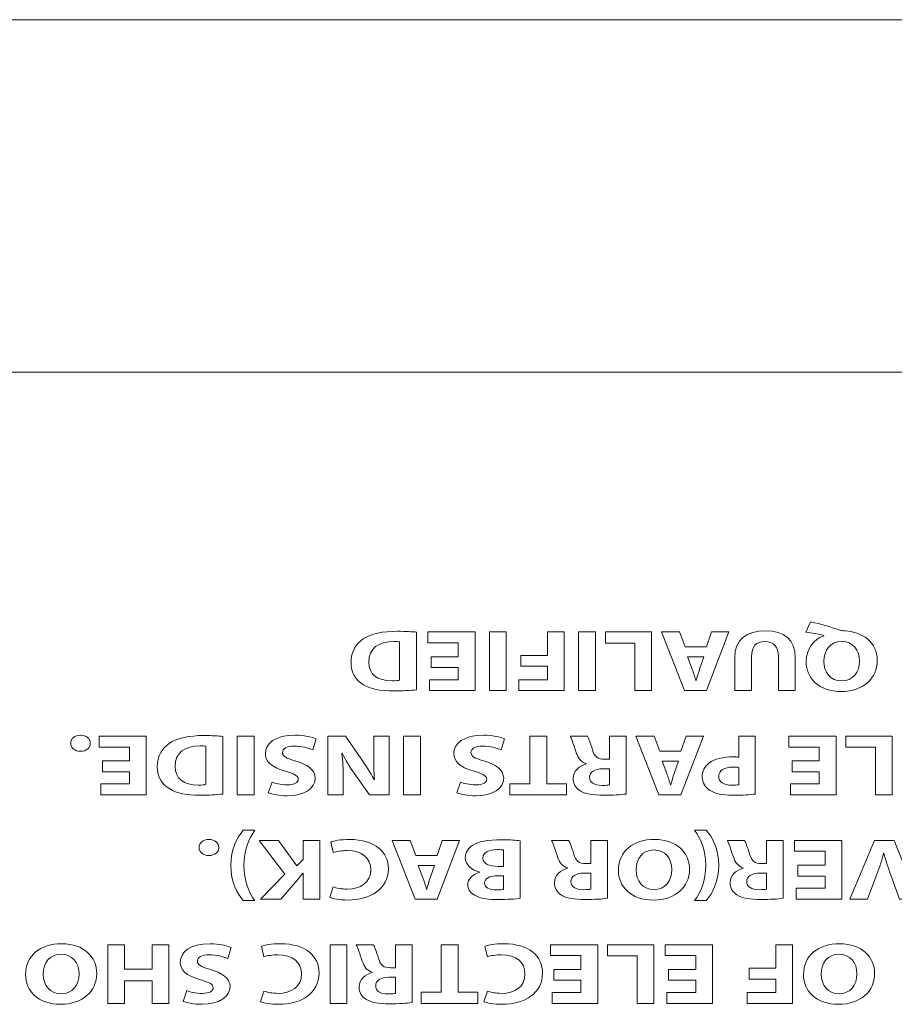
# Model space of a CAD drawing. Units: inches. Extents: x 663 to 1147, y 8 to 751.
# Drawn here: x 948 to 964, y 704 to 722 of the extents above; entities that cross this region are included whole.
import ezdxf

# ---------------------------------------------------------------- set-up
doc = ezdxf.new("R2010")
doc.units = ezdxf.units.IN
doc.header["$MEASUREMENT"] = 0
doc.layers.add('레이어 1', color=7, linetype='Continuous')

msp = doc.modelspace()

# ---------------------------------------------------------------- linework, layer by layer
at = {"layer": '레이어 1', "color": 7, "lineweight": 18, "true_color": 0xffffff}
msp.add_line((943.7106, 715.4947), (1038.6909, 715.4947), dxfattribs=at)
at = {"layer": '레이어 1', "color": 7, "lineweight": 9, "true_color": 0xffffff}
msp.add_lwpolyline([(902.4488, 721.6846), (1038.0468, 721.6846)], dxfattribs=at)
at = {"layer": '레이어 1', "lineweight": 0}
for points in [[(955.7016, 710.4966), (956.1797, 710.4966), (956.1797, 710.7412), (955.6458, 710.7412), (955.6458, 710.9321), (956.4746, 710.9321), (956.4746, 709.902), (955.6726, 709.902), (955.6726, 710.0928), (956.1797, 710.0928), (956.1797, 710.3071), (955.7016, 710.3071), (955.7016, 710.4966)], [(956.7289, 709.902), (956.7289, 710.9321), (957.0238, 710.9321), (957.0238, 709.902), (956.7289, 709.902)], [(958.0401, 709.902), (957.2457, 709.902), (957.2457, 710.0928), (957.7452, 710.0928), (957.7452, 710.3285), (957.2787, 710.3285), (957.2787, 710.518), (957.7452, 710.518), (957.7452, 710.9321), (958.0401, 710.9321), (958.0401, 709.902)], [(958.2943, 709.902), (958.2943, 710.9321), (958.5892, 710.9321), (958.5892, 709.902), (958.2943, 709.902)], [(959.5745, 709.902), (959.2796, 709.902), (959.2796, 710.7364), (958.7629, 710.7364), (958.7629, 710.9321), (959.5745, 710.9321), (959.5745, 709.902)], [(960.5364, 710.6678), (960.6287, 710.9321), (960.9333, 710.9321), (960.5364, 709.902), (960.1513, 709.902), (959.7482, 710.9321), (960.0644, 710.9321), (960.1643, 710.6678), (960.5364, 710.6678)], [(949.9303, 708.6652), (950.4078, 708.6652), (950.4078, 708.9098), (949.8738, 708.9098), (949.8738, 709.101), (950.7027, 709.101), (950.7027, 708.0706), (949.9014, 708.0706), (949.9014, 708.2618), (950.4078, 708.2618), (950.4078, 708.4757), (949.9303, 708.4757), (949.9303, 708.6652)], [(952.2992, 708.0706), (952.2992, 709.101), (952.5941, 709.101), (952.5941, 708.0706), (952.2992, 708.0706)], [(955.2199, 708.0706), (955.2199, 709.101), (955.5148, 709.101), (955.5148, 708.0706), (955.2199, 708.0706)], [(957.7335, 708.2662), (958.0821, 708.2662), (958.0821, 708.0706), (957.0844, 708.0706), (957.0844, 708.2662), (957.4386, 708.2662), (957.4386, 709.101), (957.7335, 709.101), (957.7335, 708.2662)], [(960.0892, 708.8367), (960.1816, 709.101), (960.4861, 709.101), (960.0892, 708.0706), (959.7041, 708.0706), (959.301, 709.101), (959.6173, 709.101), (959.7172, 708.8367), (960.0892, 708.8367)], [(962.0419, 708.6652), (962.5201, 708.6652), (962.5201, 708.9098), (961.9861, 708.9098), (961.9861, 709.101), (962.815, 709.101), (962.815, 708.0706), (962.013, 708.0706), (962.013, 708.2618), (962.5201, 708.2618), (962.5201, 708.4757), (962.0419, 708.4757), (962.0419, 708.6652)], [(963.8003, 708.0706), (963.5054, 708.0706), (963.5054, 708.9053), (962.9886, 708.9053), (962.9886, 709.101), (963.8003, 709.101), (963.8003, 708.0706)], [(955.8077, 707.0053), (955.9, 707.2696), (956.2045, 707.2696), (955.8077, 706.2391), (955.4218, 706.2391), (955.0194, 707.2696), (955.335, 707.2696), (955.4356, 707.0053), (955.8077, 707.0053)], [(962.1425, 706.8338), (962.62, 706.8338), (962.62, 707.0784), (962.086, 707.0784), (962.086, 707.2696), (962.9149, 707.2696), (962.9149, 706.2391), (962.1136, 706.2391), (962.1136, 706.4303), (962.62, 706.4303), (962.62, 706.6443), (962.1425, 706.6443), (962.1425, 706.8338)], [(950.8047, 704.4077), (950.8047, 704.8039), (950.321, 704.8039), (950.321, 704.4077), (950.0282, 704.4077), (950.0282, 705.4385), (950.321, 705.4385), (950.321, 705.0072), (950.8047, 705.0072), (950.8047, 705.4385), (951.0996, 705.4385), (951.0996, 704.4077), (950.8047, 704.4077)], [(953.9315, 704.4077), (953.9315, 705.4385), (954.2264, 705.4385), (954.2264, 704.4077), (953.9315, 704.4077)], [(956.1756, 704.6034), (956.5243, 704.6034), (956.5243, 704.4077), (955.5266, 704.4077), (955.5266, 704.6034), (955.8807, 704.6034), (955.8807, 705.4385), (956.1756, 705.4385), (956.1756, 704.6034)], [(957.8568, 705.0027), (958.335, 705.0027), (958.335, 705.2473), (957.801, 705.2473), (957.801, 705.4385), (958.6299, 705.4385), (958.6299, 704.4077), (957.8279, 704.4077), (957.8279, 704.5993), (958.335, 704.5993), (958.335, 704.8129), (957.8568, 704.8129), (957.8568, 705.0027)], [(959.6145, 704.4077), (959.3196, 704.4077), (959.3196, 705.2428), (958.8035, 705.2428), (958.8035, 705.4385), (959.6145, 705.4385), (959.6145, 704.4077)], [(959.8715, 705.0027), (960.3497, 705.0027), (960.3497, 705.2473), (959.8157, 705.2473), (959.8157, 705.4385), (960.6446, 705.4385), (960.6446, 704.4077), (959.8426, 704.4077), (959.8426, 704.5993), (960.3497, 704.5993), (960.3497, 704.8129), (959.8715, 704.8129), (959.8715, 705.0027)], [(962.0495, 704.4077), (961.2558, 704.4077), (961.2558, 704.5993), (961.7546, 704.5993), (961.7546, 704.8342), (961.2881, 704.8342), (961.2881, 705.0241), (961.7546, 705.0241), (961.7546, 705.4385), (962.0495, 705.4385), (962.0495, 704.4077)]]:
    msp.add_lwpolyline(points, dxfattribs=at)
for points, knots in [([(962.3678, 711.1095), (962.5532, 711.0668), (962.7075, 711.0223), (962.8805, 710.9644), (962.9094, 710.9551), (962.9404, 710.9507), (962.9714, 710.9493), (963.2642, 710.9338), (963.5378, 710.7626), (963.5378, 710.4263), (963.5378, 710.1176), (963.2911, 709.8851), (962.9039, 709.8851), (962.507, 709.8851), (962.2893, 710.1235), (962.2893, 710.405), (962.2893, 710.6385), (962.4257, 710.8039), (962.5973, 710.8649), (962.5973, 710.8649), (962.5973, 710.8711), (962.5973, 710.8711), (962.4974, 710.8942), (962.3857, 710.9124), (962.2831, 710.9293), (962.2831, 710.9293), (962.3678, 711.1095), (962.3678, 711.1095)], [0, 0, 0, 0, 1, 1, 1, 2, 2, 2, 3, 3, 3, 4, 4, 4, 5, 5, 5, 6, 6, 6, 7, 7, 7, 8, 8, 8, 9, 9, 9, 9]), ([(955.4452, 709.9158), (955.3371, 709.902), (955.1965, 709.8944), (955.0477, 709.8944), (954.801, 709.8944), (954.6412, 709.9295), (954.5165, 710.0043), (954.3814, 710.0839), (954.2967, 710.2107), (954.2967, 710.3926), (954.2967, 710.5896), (954.3869, 710.726), (954.5123, 710.8101), (954.6494, 710.9004), (954.8575, 710.9431), (955.1118, 710.9431), (955.264, 710.9431), (955.3715, 710.9355), (955.4452, 710.9276), (955.4452, 710.9276), (955.4452, 709.9158), (955.4452, 709.9158)], [0, 0, 0, 0, 1, 1, 1, 2, 2, 2, 3, 3, 3, 4, 4, 4, 5, 5, 5, 6, 6, 6, 7, 7, 7, 7]), ([(961.8028, 709.902), (961.8028, 709.902), (961.8028, 710.4952), (961.8028, 710.4952), (961.8028, 710.6723), (961.7181, 710.7626), (961.5679, 710.7626), (961.4135, 710.7626), (961.3288, 710.6771), (961.3288, 710.4952), (961.3288, 710.4952), (961.3288, 709.902), (961.3288, 709.902), (961.3288, 709.902), (961.036, 709.902), (961.036, 709.902), (961.036, 709.902), (961.036, 710.4797), (961.036, 710.4797), (961.036, 710.7977), (961.2385, 710.9493), (961.5775, 710.9493), (961.9048, 710.9493), (962.0977, 710.8053), (962.0977, 710.4766), (962.0977, 710.4766), (962.0977, 709.902), (962.0977, 709.902), (962.0977, 709.902), (961.8028, 709.902), (961.8028, 709.902)], [0, 0, 0, 0, 1, 1, 1, 2, 2, 2, 3, 3, 3, 4, 4, 4, 5, 5, 5, 6, 6, 6, 7, 7, 7, 8, 8, 8, 9, 9, 9, 10, 10, 10, 10]), ([(955.1503, 710.7564), (955.1249, 710.7612), (955.0849, 710.7612), (955.0477, 710.7612), (954.7824, 710.7626), (954.6088, 710.6461), (954.6088, 710.4001), (954.6067, 710.1862), (954.7645, 710.0728), (955.0174, 710.0728), (955.0828, 710.0728), (955.1249, 710.0777), (955.1503, 710.0822), (955.1503, 710.0822), (955.1503, 710.7564), (955.1503, 710.7564)], [0, 0, 0, 0, 1, 1, 1, 2, 2, 2, 3, 3, 3, 4, 4, 4, 5, 5, 5, 5]), ([(962.9115, 710.7639), (962.7151, 710.7639), (962.5993, 710.6158), (962.5993, 710.4139), (962.5993, 710.2258), (962.711, 710.0701), (962.9115, 710.0701), (963.112, 710.0701), (963.2277, 710.2258), (963.2277, 710.4187), (963.2291, 710.6144), (963.1099, 710.7639), (962.9135, 710.7639), (962.9135, 710.7639), (962.9115, 710.7639), (962.9115, 710.7639)], [0, 0, 0, 0, 1, 1, 1, 2, 2, 2, 3, 3, 3, 4, 4, 4, 5, 5, 5, 5]), ([(960.2071, 710.4935), (960.2071, 710.4935), (960.2877, 710.2747), (960.2877, 710.2747), (960.3111, 710.2138), (960.3338, 710.1373), (960.3531, 710.0763), (960.3531, 710.0763), (960.3573, 710.0763), (960.3573, 710.0763), (960.3766, 710.1373), (960.3959, 710.2155), (960.4172, 710.2747), (960.4172, 710.2747), (960.4944, 710.4935), (960.4944, 710.4935), (960.4944, 710.4935), (960.2071, 710.4935), (960.2071, 710.4935)], [0, 0, 0, 0, 1, 1, 1, 2, 2, 2, 3, 3, 3, 4, 4, 4, 5, 5, 5, 6, 6, 6, 6]), ([(949.55, 709.1179), (949.6478, 709.1179), (949.7195, 709.0583), (949.7195, 708.9773), (949.7195, 708.8946), (949.6478, 708.835), (949.5459, 708.835), (949.4439, 708.835), (949.3743, 708.8932), (949.3743, 708.9773), (949.3743, 709.0583), (949.4439, 709.1179), (949.5479, 709.1179), (949.5479, 709.1179), (949.55, 709.1179), (949.55, 709.1179)], [0, 0, 0, 0, 1, 1, 1, 2, 2, 2, 3, 3, 3, 4, 4, 4, 5, 5, 5, 5]), ([(952.0442, 708.0843), (951.9368, 708.0706), (951.7955, 708.063), (951.6474, 708.063), (951.4007, 708.063), (951.2409, 708.0981), (951.1155, 708.1732), (950.9804, 708.2525), (950.8957, 708.3792), (950.8957, 708.5611), (950.8957, 708.7585), (950.9866, 708.8946), (951.1113, 708.9787), (951.2484, 709.0689), (951.4565, 709.1117), (951.7108, 709.1117), (951.863, 709.1117), (951.9712, 709.1041), (952.0442, 709.0965), (952.0442, 709.0965), (952.0442, 708.0843), (952.0442, 708.0843)], [0, 0, 0, 0, 1, 1, 1, 2, 2, 2, 3, 3, 3, 4, 4, 4, 5, 5, 5, 6, 6, 6, 7, 7, 7, 7]), ([(953.6255, 708.8609), (953.5463, 708.8932), (953.425, 708.9249), (953.2996, 708.9249), (953.1646, 708.9249), (953.0936, 708.8808), (953.0936, 708.8137), (953.0936, 708.7492), (953.1549, 708.7127), (953.3114, 708.6683), (953.527, 708.6087), (953.6676, 708.5139), (953.6676, 708.3641), (953.6676, 708.1884), (953.4829, 708.054), (953.1763, 708.054), (953.0295, 708.054), (952.9221, 708.0781), (952.8449, 708.1057), (952.8449, 708.1057), (952.9103, 708.2938), (952.9103, 708.2938), (952.9627, 708.2738), (953.055, 708.2449), (953.1818, 708.2449), (953.3093, 708.2449), (953.3706, 708.2907), (953.3706, 708.3441), (953.3706, 708.4099), (953.2976, 708.4392), (953.1301, 708.4895), (952.9007, 708.5567), (952.7925, 708.6514), (952.7925, 708.7968), (952.7925, 708.9697), (952.9606, 709.1179), (953.3169, 709.1179), (953.4657, 709.1179), (953.6118, 709.0855), (953.6848, 709.0538), (953.6848, 709.0538), (953.6255, 708.8609), (953.6255, 708.8609)], [0, 0, 0, 0, 1, 1, 1, 2, 2, 2, 3, 3, 3, 4, 4, 4, 5, 5, 5, 6, 6, 6, 7, 7, 7, 8, 8, 8, 9, 9, 9, 10, 10, 10, 11, 11, 11, 12, 12, 12, 13, 13, 13, 14, 14, 14, 14]), ([(954.965, 709.101), (954.965, 709.101), (954.965, 708.0706), (954.965, 708.0706), (954.965, 708.0706), (954.6219, 708.0706), (954.6219, 708.0706), (954.6219, 708.0706), (954.3525, 708.4481), (954.3525, 708.4481), (954.2753, 708.5567), (954.1981, 708.6852), (954.1402, 708.8013), (954.1402, 708.8013), (954.1347, 708.8013), (954.1347, 708.8013), (954.154, 708.6652), (954.1595, 708.526), (954.1595, 708.3703), (954.1595, 708.3703), (954.1595, 708.0706), (954.1595, 708.0706), (954.1595, 708.0706), (953.8894, 708.0706), (953.8894, 708.0706), (953.8894, 708.0706), (953.8894, 709.101), (953.8894, 709.101), (953.8894, 709.101), (954.1981, 709.101), (954.1981, 709.101), (954.1981, 709.101), (954.4758, 708.7034), (954.4758, 708.7034), (954.553, 708.5935), (954.6377, 708.4605), (954.7011, 708.3396), (954.7011, 708.3396), (954.7066, 708.3413), (954.7066, 708.3413), (954.699, 708.4771), (954.6956, 708.6225), (954.6956, 708.7906), (954.6956, 708.7906), (954.6956, 709.101), (954.6956, 709.101), (954.6956, 709.101), (954.965, 709.101), (954.965, 709.101)], [0, 0, 0, 0, 1, 1, 1, 2, 2, 2, 3, 3, 3, 4, 4, 4, 5, 5, 5, 6, 6, 6, 7, 7, 7, 8, 8, 8, 9, 9, 9, 10, 10, 10, 11, 11, 11, 12, 12, 12, 13, 13, 13, 14, 14, 14, 15, 15, 15, 16, 16, 16, 16]), ([(956.9356, 708.8609), (956.8564, 708.8932), (956.7351, 708.9249), (956.6097, 708.9249), (956.4746, 708.9249), (956.4037, 708.8808), (956.4037, 708.8137), (956.4037, 708.7492), (956.465, 708.7127), (956.6214, 708.6683), (956.8371, 708.6087), (956.9776, 708.5139), (956.9776, 708.3641), (956.9776, 708.1884), (956.793, 708.054), (956.4864, 708.054), (956.3396, 708.054), (956.2321, 708.0781), (956.1549, 708.1057), (956.1549, 708.1057), (956.2204, 708.2938), (956.2204, 708.2938), (956.2728, 708.2738), (956.3651, 708.2449), (956.4919, 708.2449), (956.6193, 708.2449), (956.6807, 708.2907), (956.6807, 708.3441), (956.6807, 708.4099), (956.6076, 708.4392), (956.4402, 708.4895), (956.2108, 708.5567), (956.1026, 708.6514), (956.1026, 708.7968), (956.1026, 708.9697), (956.2707, 709.1179), (956.6269, 709.1179), (956.7757, 709.1179), (956.9218, 709.0855), (956.9949, 709.0538), (956.9949, 709.0538), (956.9356, 708.8609), (956.9356, 708.8609)], [0, 0, 0, 0, 1, 1, 1, 2, 2, 2, 3, 3, 3, 4, 4, 4, 5, 5, 5, 6, 6, 6, 7, 7, 7, 8, 8, 8, 9, 9, 9, 10, 10, 10, 11, 11, 11, 12, 12, 12, 13, 13, 13, 14, 14, 14, 14]), ([(959.1274, 708.0843), (959.033, 708.0719), (958.8917, 708.063), (958.736, 708.063), (958.5431, 708.063), (958.408, 708.0857), (958.3157, 708.1439), (958.2385, 708.1929), (958.1965, 708.2649), (958.1965, 708.3596), (958.1965, 708.4909), (958.3136, 708.5811), (958.4259, 708.6135), (958.4259, 708.6135), (958.4259, 708.618), (958.4259, 708.618), (958.335, 708.6469), (958.2847, 708.7158), (958.2523, 708.8106), (958.2117, 708.9267), (958.171, 709.0614), (958.1462, 709.101), (958.1462, 709.101), (958.4466, 709.101), (958.4466, 709.101), (958.468, 709.0703), (958.499, 708.9876), (958.5376, 708.8609), (958.572, 708.7327), (958.6278, 708.6976), (958.7477, 708.6958), (958.7477, 708.6958), (958.8359, 708.6958), (958.8359, 708.6958), (958.8359, 708.6958), (958.8359, 709.101), (958.8359, 709.101), (958.8359, 709.101), (959.1274, 709.101), (959.1274, 709.101), (959.1274, 709.101), (959.1274, 708.0843), (959.1274, 708.0843)], [0, 0, 0, 0, 1, 1, 1, 2, 2, 2, 3, 3, 3, 4, 4, 4, 5, 5, 5, 6, 6, 6, 7, 7, 7, 8, 8, 8, 9, 9, 9, 10, 10, 10, 11, 11, 11, 12, 12, 12, 13, 13, 13, 14, 14, 14, 14]), ([(961.3963, 708.0843), (961.3054, 708.0719), (961.1786, 708.063), (960.9987, 708.063), (960.8182, 708.063), (960.6887, 708.0905), (960.6019, 708.1457), (960.5192, 708.1973), (960.4634, 708.2831), (960.4634, 708.3841), (960.4634, 708.4847), (960.5054, 708.5704), (960.5826, 708.6287), (960.6832, 708.7034), (960.8313, 708.7372), (961.0049, 708.7372), (961.0435, 708.7372), (961.078, 708.7355), (961.1049, 708.7327), (961.1049, 708.7327), (961.1049, 709.101), (961.1049, 709.101), (961.1049, 709.101), (961.3963, 709.101), (961.3963, 709.101), (961.3963, 709.101), (961.3963, 708.0843), (961.3963, 708.0843)], [0, 0, 0, 0, 1, 1, 1, 2, 2, 2, 3, 3, 3, 4, 4, 4, 5, 5, 5, 6, 6, 6, 7, 7, 7, 8, 8, 8, 9, 9, 9, 9]), ([(951.7493, 708.9249), (951.7245, 708.9298), (951.6839, 708.9298), (951.6474, 708.9298), (951.3814, 708.9311), (951.2078, 708.815), (951.2078, 708.5691), (951.2064, 708.3551), (951.3642, 708.2418), (951.6164, 708.2418), (951.6818, 708.2418), (951.7245, 708.2463), (951.7493, 708.2511), (951.7493, 708.2511), (951.7493, 708.9249), (951.7493, 708.9249)], [0, 0, 0, 0, 1, 1, 1, 2, 2, 2, 3, 3, 3, 4, 4, 4, 5, 5, 5, 5]), ([(958.8359, 708.5277), (958.8359, 708.5277), (958.7208, 708.5277), (958.7208, 708.5277), (958.5741, 708.5277), (958.4873, 708.4695), (958.4873, 708.3792), (958.4873, 708.2848), (958.5686, 708.2373), (958.7029, 708.2359), (958.7746, 708.2359), (958.8152, 708.2401), (958.8359, 708.2435), (958.8359, 708.2435), (958.8359, 708.5277), (958.8359, 708.5277)], [0, 0, 0, 0, 1, 1, 1, 2, 2, 2, 3, 3, 3, 4, 4, 4, 5, 5, 5, 5]), ([(959.7599, 708.6624), (959.7599, 708.6624), (959.8405, 708.4437), (959.8405, 708.4437), (959.8639, 708.3827), (959.8867, 708.3062), (959.906, 708.2449), (959.906, 708.2449), (959.9101, 708.2449), (959.9101, 708.2449), (959.9294, 708.3062), (959.9487, 708.3841), (959.97, 708.4437), (959.97, 708.4437), (960.0472, 708.6624), (960.0472, 708.6624), (960.0472, 708.6624), (959.7599, 708.6624), (959.7599, 708.6624)], [0, 0, 0, 0, 1, 1, 1, 2, 2, 2, 3, 3, 3, 4, 4, 4, 5, 5, 5, 6, 6, 6, 6]), ([(961.1049, 708.5522), (961.0801, 708.5567), (961.049, 708.5584), (961.007, 708.5584), (960.8506, 708.5584), (960.7541, 708.4957), (960.7541, 708.3903), (960.7541, 708.2952), (960.8375, 708.2387), (960.9836, 708.2387), (961.0435, 708.2387), (961.0842, 708.2435), (961.1049, 708.248), (961.1049, 708.248), (961.1049, 708.5522), (961.1049, 708.5522)], [0, 0, 0, 0, 1, 1, 1, 2, 2, 2, 3, 3, 3, 4, 4, 4, 5, 5, 5, 5]), ([(952.6092, 707.447), (952.5031, 707.3064), (952.4143, 707.0997), (952.4143, 706.8293), (952.4143, 706.5589), (952.5011, 706.3556), (952.6092, 706.213), (952.6092, 706.213), (952.4046, 706.213), (952.4046, 706.213), (952.3026, 706.3308), (952.1855, 706.5313), (952.1855, 706.8293), (952.1869, 707.1273), (952.3026, 707.3278), (952.4046, 707.447), (952.4046, 707.447), (952.6092, 707.447), (952.6092, 707.447)], [0, 0, 0, 0, 1, 1, 1, 2, 2, 2, 3, 3, 3, 4, 4, 4, 5, 5, 5, 6, 6, 6, 6]), ([(960.3304, 706.213), (960.44, 706.3539), (960.5247, 706.5589), (960.5247, 706.8324), (960.5247, 707.1015), (960.4379, 707.3047), (960.3304, 707.447), (960.3304, 707.447), (960.5343, 707.447), (960.5343, 707.447), (960.6384, 707.3292), (960.7541, 707.1259), (960.7541, 706.831), (960.7521, 706.534), (960.6384, 706.3325), (960.5343, 706.213), (960.5343, 706.213), (960.3304, 706.213), (960.3304, 706.213)], [0, 0, 0, 0, 1, 1, 1, 2, 2, 2, 3, 3, 3, 4, 4, 4, 5, 5, 5, 6, 6, 6, 6]), ([(951.8052, 707.2865), (951.9037, 707.2865), (951.9747, 707.2269), (951.9747, 707.1459), (951.9747, 707.0632), (951.9037, 707.0036), (951.8017, 707.0036), (951.6991, 707.0036), (951.6301, 707.0618), (951.6301, 707.1459), (951.6301, 707.2269), (951.6991, 707.2865), (951.8031, 707.2865), (951.8031, 707.2865), (951.8052, 707.2865), (951.8052, 707.2865)], [0, 0, 0, 0, 1, 1, 1, 2, 2, 2, 3, 3, 3, 4, 4, 4, 5, 5, 5, 5]), ([(953.7468, 706.2391), (953.7468, 706.2391), (953.4554, 706.2391), (953.4554, 706.2391), (953.4554, 706.2391), (953.4554, 706.6946), (953.4554, 706.6946), (953.4554, 706.6946), (953.4498, 706.6946), (953.4498, 706.6946), (953.4209, 706.655), (953.3899, 706.6181), (953.361, 706.5816), (953.361, 706.5816), (953.0661, 706.2391), (953.0661, 706.2391), (953.0661, 706.2391), (952.7057, 706.2391), (952.7057, 706.2391), (952.7057, 706.2391), (953.1357, 706.6781), (953.1357, 706.6781), (953.1357, 706.6781), (952.683, 707.2696), (952.683, 707.2696), (952.683, 707.2696), (953.0261, 707.2696), (953.0261, 707.2696), (953.0261, 707.2696), (953.3437, 706.8248), (953.3437, 706.8248), (953.3437, 706.8248), (953.4554, 706.9333), (953.4554, 706.9333), (953.4554, 706.9333), (953.4554, 707.2696), (953.4554, 707.2696), (953.4554, 707.2696), (953.7468, 707.2696), (953.7468, 707.2696), (953.7468, 707.2696), (953.7468, 706.2391), (953.7468, 706.2391)], [0, 0, 0, 0, 1, 1, 1, 2, 2, 2, 3, 3, 3, 4, 4, 4, 5, 5, 5, 6, 6, 6, 7, 7, 7, 8, 8, 8, 9, 9, 9, 10, 10, 10, 11, 11, 11, 12, 12, 12, 13, 13, 13, 14, 14, 14, 14]), ([(953.9397, 707.2403), (953.9935, 707.262), (954.1148, 707.2865), (954.2732, 707.2865), (954.7218, 707.2865), (954.9533, 707.0632), (954.9533, 706.7697), (954.9533, 706.4183), (954.637, 706.2226), (954.2443, 706.2226), (954.092, 706.2226), (953.9763, 706.2467), (953.9239, 706.2681), (953.9239, 706.2681), (953.9838, 706.4534), (953.9838, 706.4534), (954.0438, 706.4334), (954.1265, 706.4148), (954.2305, 706.4148), (954.4634, 706.4148), (954.6446, 706.5265), (954.6446, 706.7559), (954.6446, 706.9623), (954.491, 707.0922), (954.2284, 707.0922), (954.1402, 707.0922), (954.0417, 707.077), (953.9838, 707.0584), (953.9838, 707.0584), (953.9397, 707.2403), (953.9397, 707.2403)], [0, 0, 0, 0, 1, 1, 1, 2, 2, 2, 3, 3, 3, 4, 4, 4, 5, 5, 5, 6, 6, 6, 7, 7, 7, 8, 8, 8, 9, 9, 9, 10, 10, 10, 10]), ([(957.267, 706.2529), (957.1898, 706.2405), (957.0334, 706.2316), (956.8874, 706.2316), (956.7082, 706.2316), (956.598, 706.2453), (956.5036, 706.2894), (956.4133, 706.328), (956.3479, 706.3983), (956.3479, 706.4913), (956.3479, 706.583), (956.4147, 706.6687), (956.5615, 706.7118), (956.5615, 706.7118), (956.5615, 706.7146), (956.5615, 706.7146), (956.4133, 706.747), (956.3031, 706.8355), (956.3031, 706.9685), (956.3031, 707.0618), (956.3575, 707.1349), (956.4381, 707.1872), (956.5325, 707.2465), (956.6903, 707.2803), (956.9487, 707.2803), (957.0934, 707.2803), (957.2016, 707.2727), (957.267, 707.2651), (957.267, 707.2651), (957.267, 706.2529), (957.267, 706.2529)], [0, 0, 0, 0, 1, 1, 1, 2, 2, 2, 3, 3, 3, 4, 4, 4, 5, 5, 5, 6, 6, 6, 7, 7, 7, 8, 8, 8, 9, 9, 9, 10, 10, 10, 10]), ([(958.7994, 706.2529), (958.705, 706.2405), (958.5638, 706.2316), (958.408, 706.2316), (958.2151, 706.2316), (958.0801, 706.2543), (957.9877, 706.3125), (957.9106, 706.3614), (957.8685, 706.4334), (957.8685, 706.5282), (957.8685, 706.6594), (957.9857, 706.7497), (958.098, 706.7821), (958.098, 706.7821), (958.098, 706.7866), (958.098, 706.7866), (958.007, 706.8155), (957.9567, 706.8844), (957.9243, 706.9792), (957.8837, 707.0953), (957.843, 707.23), (957.8182, 707.2696), (957.8182, 707.2696), (958.1186, 707.2696), (958.1186, 707.2696), (958.14, 707.2389), (958.171, 707.1562), (958.2096, 707.0295), (958.244, 706.9013), (958.2999, 706.8662), (958.4197, 706.8644), (958.4197, 706.8644), (958.5079, 706.8644), (958.5079, 706.8644), (958.5079, 706.8644), (958.5079, 707.2696), (958.5079, 707.2696), (958.5079, 707.2696), (958.7994, 707.2696), (958.7994, 707.2696), (958.7994, 707.2696), (958.7994, 706.2529), (958.7994, 706.2529)], [0, 0, 0, 0, 1, 1, 1, 2, 2, 2, 3, 3, 3, 4, 4, 4, 5, 5, 5, 6, 6, 6, 7, 7, 7, 8, 8, 8, 9, 9, 9, 10, 10, 10, 11, 11, 11, 12, 12, 12, 13, 13, 13, 14, 14, 14, 14]), ([(958.9923, 706.7435), (958.9923, 707.0815), (959.2507, 707.2865), (959.6304, 707.2865), (960.0155, 707.2865), (960.2408, 707.0556), (960.2408, 706.7621), (960.2408, 706.4534), (959.9928, 706.2226), (959.609, 706.2226), (959.2101, 706.2226), (958.9923, 706.4593), (958.9923, 706.7435)], [0, 0, 0, 0, 1, 1, 1, 2, 2, 2, 3, 3, 3, 4, 4, 4, 4]), ([(961.8855, 706.2529), (961.7911, 706.2405), (961.6506, 706.2316), (961.4942, 706.2316), (961.3019, 706.2316), (961.1669, 706.2543), (961.0745, 706.3125), (960.9974, 706.3614), (960.9547, 706.4334), (960.9547, 706.5282), (960.9547, 706.6594), (961.0725, 706.7497), (961.1841, 706.7821), (961.1841, 706.7821), (961.1841, 706.7866), (961.1841, 706.7866), (961.0938, 706.8155), (961.0435, 706.8844), (961.0105, 706.9792), (960.9705, 707.0953), (960.9298, 707.23), (960.905, 707.2696), (960.905, 707.2696), (961.2055, 707.2696), (961.2055, 707.2696), (961.2268, 707.2389), (961.2571, 707.1562), (961.2957, 707.0295), (961.3309, 706.9013), (961.3867, 706.8662), (961.5059, 706.8644), (961.5059, 706.8644), (961.5947, 706.8644), (961.5947, 706.8644), (961.5947, 706.8644), (961.5947, 707.2696), (961.5947, 707.2696), (961.5947, 707.2696), (961.8855, 707.2696), (961.8855, 707.2696), (961.8855, 707.2696), (961.8855, 706.2529), (961.8855, 706.2529)], [0, 0, 0, 0, 1, 1, 1, 2, 2, 2, 3, 3, 3, 4, 4, 4, 5, 5, 5, 6, 6, 6, 7, 7, 7, 8, 8, 8, 9, 9, 9, 10, 10, 10, 11, 11, 11, 12, 12, 12, 13, 13, 13, 14, 14, 14, 14]), ([(963.8348, 707.2696), (963.8348, 707.2696), (964.2509, 706.2391), (964.2509, 706.2391), (964.2509, 706.2391), (963.9291, 706.2391), (963.9291, 706.2391), (963.9291, 706.2391), (963.7714, 706.675), (963.7714, 706.675), (963.7266, 706.7973), (963.6859, 706.9151), (963.6556, 707.0432), (963.6556, 707.0432), (963.6494, 707.0432), (963.6494, 707.0432), (963.617, 706.9196), (963.5764, 706.7973), (963.5323, 706.6794), (963.5323, 706.6794), (963.3662, 706.2391), (963.3662, 706.2391), (963.3662, 706.2391), (963.0541, 706.2391), (963.0541, 706.2391), (963.0541, 706.2391), (963.4916, 707.2696), (963.4916, 707.2696), (963.4916, 707.2696), (963.8348, 707.2696), (963.8348, 707.2696)], [0, 0, 0, 0, 1, 1, 1, 2, 2, 2, 3, 3, 3, 4, 4, 4, 5, 5, 5, 6, 6, 6, 7, 7, 7, 8, 8, 8, 9, 9, 9, 10, 10, 10, 10]), ([(956.9756, 707.1046), (956.9466, 707.1073), (956.9122, 707.1073), (956.8619, 707.1073), (956.7289, 707.1073), (956.6118, 707.0663), (956.6118, 706.9592), (956.6118, 706.8551), (956.7289, 706.8138), (956.8757, 706.8138), (956.8757, 706.8138), (956.9756, 706.8138), (956.9756, 706.8138), (956.9756, 706.8138), (956.9756, 707.1046), (956.9756, 707.1046)], [0, 0, 0, 0, 1, 1, 1, 2, 2, 2, 3, 3, 3, 4, 4, 4, 5, 5, 5, 5]), ([(959.9308, 706.7573), (959.9308, 706.9592), (959.8116, 707.1015), (959.6145, 707.1015), (959.4161, 707.1015), (959.3024, 706.9516), (959.3024, 706.7511), (959.3024, 706.5664), (959.414, 706.4073), (959.6166, 706.4073), (959.815, 706.4073), (959.9308, 706.5571), (959.9308, 706.7573)], [0, 0, 0, 0, 1, 1, 1, 2, 2, 2, 3, 3, 3, 4, 4, 4, 4]), ([(955.4776, 706.831), (955.4776, 706.831), (955.5589, 706.6122), (955.5589, 706.6122), (955.5817, 706.5513), (955.6051, 706.4748), (955.6244, 706.4135), (955.6244, 706.4135), (955.6278, 706.4135), (955.6278, 706.4135), (955.6471, 706.4748), (955.6664, 706.5526), (955.6878, 706.6122), (955.6878, 706.6122), (955.765, 706.831), (955.765, 706.831), (955.765, 706.831), (955.4776, 706.831), (955.4776, 706.831)], [0, 0, 0, 0, 1, 1, 1, 2, 2, 2, 3, 3, 3, 4, 4, 4, 5, 5, 5, 6, 6, 6, 6]), ([(956.9756, 706.6474), (956.9756, 706.6474), (956.8791, 706.6474), (956.8791, 706.6474), (956.7254, 706.6474), (956.6421, 706.5967), (956.6421, 706.5203), (956.6421, 706.4424), (956.7179, 706.4011), (956.8508, 706.4011), (956.9142, 706.4011), (956.9508, 706.4045), (956.9756, 706.4073), (956.9756, 706.4073), (956.9756, 706.6474), (956.9756, 706.6474)], [0, 0, 0, 0, 1, 1, 1, 2, 2, 2, 3, 3, 3, 4, 4, 4, 5, 5, 5, 5]), ([(958.5079, 706.6963), (958.5079, 706.6963), (958.3929, 706.6963), (958.3929, 706.6963), (958.2461, 706.6963), (958.1593, 706.6381), (958.1593, 706.5478), (958.1593, 706.4534), (958.2406, 706.4059), (958.375, 706.4045), (958.4466, 706.4045), (958.4873, 706.4086), (958.5079, 706.4121), (958.5079, 706.4121), (958.5079, 706.6963), (958.5079, 706.6963)], [0, 0, 0, 0, 1, 1, 1, 2, 2, 2, 3, 3, 3, 4, 4, 4, 5, 5, 5, 5]), ([(961.5947, 706.6963), (961.5947, 706.6963), (961.479, 706.6963), (961.479, 706.6963), (961.3322, 706.6963), (961.2461, 706.6381), (961.2461, 706.5478), (961.2461, 706.4534), (961.3267, 706.4059), (961.4618, 706.4045), (961.5327, 706.4045), (961.5734, 706.4086), (961.5947, 706.4121), (961.5947, 706.4121), (961.5947, 706.6963), (961.5947, 706.6963)], [0, 0, 0, 0, 1, 1, 1, 2, 2, 2, 3, 3, 3, 4, 4, 4, 5, 5, 5, 5]), ([(948.5826, 704.9124), (948.5826, 705.2504), (948.841, 705.455), (949.2206, 705.455), (949.6058, 705.455), (949.8311, 705.2242), (949.8311, 704.9307), (949.8311, 704.622), (949.5831, 704.3912), (949.1993, 704.3912), (948.8003, 704.3912), (948.5826, 704.6282), (948.5826, 704.9124)], [0, 0, 0, 0, 1, 1, 1, 2, 2, 2, 3, 3, 3, 4, 4, 4, 4]), ([(952.1311, 705.1984), (952.0518, 705.2304), (951.9306, 705.2625), (951.8052, 705.2625), (951.6708, 705.2625), (951.5991, 705.218), (951.5991, 705.1508), (951.5991, 705.0868), (951.6612, 705.0499), (951.8169, 705.0058), (952.0332, 704.9459), (952.1738, 704.8515), (952.1738, 704.7013), (952.1738, 704.5256), (951.9884, 704.3912), (951.6818, 704.3912), (951.5358, 704.3912), (951.4276, 704.4157), (951.3504, 704.4429), (951.3504, 704.4429), (951.4166, 704.631), (951.4166, 704.631), (951.4682, 704.6113), (951.5606, 704.5821), (951.688, 704.5821), (951.8148, 704.5821), (951.8768, 704.6282), (951.8768, 704.6816), (951.8768, 704.7474), (951.8038, 704.7764), (951.6357, 704.8267), (951.4069, 704.8942), (951.2987, 704.9889), (951.2987, 705.134), (951.2987, 705.3069), (951.4662, 705.455), (951.8231, 705.455), (951.9712, 705.455), (952.118, 705.423), (952.191, 705.391), (952.191, 705.391), (952.1311, 705.1984), (952.1311, 705.1984)], [0, 0, 0, 0, 1, 1, 1, 2, 2, 2, 3, 3, 3, 4, 4, 4, 5, 5, 5, 6, 6, 6, 7, 7, 7, 8, 8, 8, 9, 9, 9, 10, 10, 10, 11, 11, 11, 12, 12, 12, 13, 13, 13, 14, 14, 14, 14]), ([(952.7236, 705.4092), (952.7774, 705.4309), (952.8986, 705.455), (953.0571, 705.455), (953.5057, 705.455), (953.7372, 705.2318), (953.7372, 704.9383), (953.7372, 704.5869), (953.4209, 704.3912), (953.0282, 704.3912), (952.8759, 704.3912), (952.7601, 704.4157), (952.7078, 704.437), (952.7078, 704.437), (952.7677, 704.622), (952.7677, 704.622), (952.8277, 704.602), (952.9103, 704.5838), (953.0144, 704.5838), (953.2473, 704.5838), (953.4285, 704.6954), (953.4285, 704.9245), (953.4285, 705.1312), (953.2748, 705.2611), (953.0123, 705.2611), (952.9241, 705.2611), (952.8256, 705.2456), (952.7677, 705.2273), (952.7677, 705.2273), (952.7236, 705.4092), (952.7236, 705.4092)], [0, 0, 0, 0, 1, 1, 1, 2, 2, 2, 3, 3, 3, 4, 4, 4, 5, 5, 5, 6, 6, 6, 7, 7, 7, 8, 8, 8, 9, 9, 9, 10, 10, 10, 10]), ([(955.3701, 704.4215), (955.2758, 704.4095), (955.1345, 704.4002), (954.9788, 704.4002), (954.7859, 704.4002), (954.6508, 704.4232), (954.5585, 704.4815), (954.4813, 704.5304), (954.4393, 704.602), (954.4393, 704.6971), (954.4393, 704.8284), (954.5564, 704.9186), (954.6687, 704.9507), (954.6687, 704.9507), (954.6687, 704.9552), (954.6687, 704.9552), (954.5778, 704.9844), (954.5275, 705.053), (954.4951, 705.1477), (954.4544, 705.2642), (954.4138, 705.3985), (954.389, 705.4385), (954.389, 705.4385), (954.6894, 705.4385), (954.6894, 705.4385), (954.7108, 705.4078), (954.7418, 705.3252), (954.7803, 705.1984), (954.8148, 705.0699), (954.8706, 705.0347), (954.9905, 705.0334), (954.9905, 705.0334), (955.0787, 705.0334), (955.0787, 705.0334), (955.0787, 705.0334), (955.0787, 705.4385), (955.0787, 705.4385), (955.0787, 705.4385), (955.3701, 705.4385), (955.3701, 705.4385), (955.3701, 705.4385), (955.3701, 704.4215), (955.3701, 704.4215)], [0, 0, 0, 0, 1, 1, 1, 2, 2, 2, 3, 3, 3, 4, 4, 4, 5, 5, 5, 6, 6, 6, 7, 7, 7, 8, 8, 8, 9, 9, 9, 10, 10, 10, 11, 11, 11, 12, 12, 12, 13, 13, 13, 14, 14, 14, 14]), ([(956.6462, 705.4092), (956.7006, 705.4309), (956.8219, 705.455), (956.9797, 705.455), (957.4289, 705.455), (957.6598, 705.2318), (957.6598, 704.9383), (957.6598, 704.5869), (957.3442, 704.3912), (956.9508, 704.3912), (956.7985, 704.3912), (956.6827, 704.4157), (956.6311, 704.437), (956.6311, 704.437), (956.691, 704.622), (956.691, 704.622), (956.7503, 704.602), (956.8329, 704.5838), (956.9377, 704.5838), (957.1706, 704.5838), (957.3518, 704.6954), (957.3518, 704.9245), (957.3518, 705.1312), (957.1974, 705.2611), (956.9356, 705.2611), (956.8467, 705.2611), (956.7482, 705.2456), (956.691, 705.2273), (956.691, 705.2273), (956.6462, 705.4092), (956.6462, 705.4092)], [0, 0, 0, 0, 1, 1, 1, 2, 2, 2, 3, 3, 3, 4, 4, 4, 5, 5, 5, 6, 6, 6, 7, 7, 7, 8, 8, 8, 9, 9, 9, 10, 10, 10, 10]), ([(962.2424, 704.9124), (962.2424, 705.2504), (962.5008, 705.455), (962.8805, 705.455), (963.2663, 705.455), (963.4916, 705.2242), (963.4916, 704.9307), (963.4916, 704.622), (963.2429, 704.3912), (962.8591, 704.3912), (962.4608, 704.3912), (962.2424, 704.6282), (962.2424, 704.9124)], [0, 0, 0, 0, 1, 1, 1, 2, 2, 2, 3, 3, 3, 4, 4, 4, 4]), ([(949.5211, 704.9262), (949.5211, 705.1278), (949.4019, 705.2704), (949.2048, 705.2704), (949.0064, 705.2704), (948.8927, 705.1202), (948.8927, 704.92), (948.8927, 704.735), (949.0043, 704.5762), (949.2069, 704.5762), (949.4053, 704.5762), (949.5211, 704.7261), (949.5211, 704.9262)], [0, 0, 0, 0, 1, 1, 1, 2, 2, 2, 3, 3, 3, 4, 4, 4, 4]), ([(963.1809, 704.9262), (963.1809, 705.1278), (963.0617, 705.2704), (962.8653, 705.2704), (962.6669, 705.2704), (962.5532, 705.1202), (962.5532, 704.92), (962.5532, 704.735), (962.6648, 704.5762), (962.8674, 704.5762), (963.0658, 704.5762), (963.1809, 704.7261), (963.1809, 704.9262)], [0, 0, 0, 0, 1, 1, 1, 2, 2, 2, 3, 3, 3, 4, 4, 4, 4]), ([(955.0787, 704.8652), (955.0787, 704.8652), (954.9636, 704.8652), (954.9636, 704.8652), (954.8169, 704.8652), (954.73, 704.807), (954.73, 704.7168), (954.73, 704.622), (954.8114, 704.5745), (954.9457, 704.5731), (955.0174, 704.5731), (955.058, 704.5776), (955.0787, 704.5807), (955.0787, 704.5807), (955.0787, 704.8652), (955.0787, 704.8652)], [0, 0, 0, 0, 1, 1, 1, 2, 2, 2, 3, 3, 3, 4, 4, 4, 5, 5, 5, 5])]:
    msp.add_open_spline(points, degree=3, knots=knots, dxfattribs=at)

doc.saveas('drawing.dxf')
